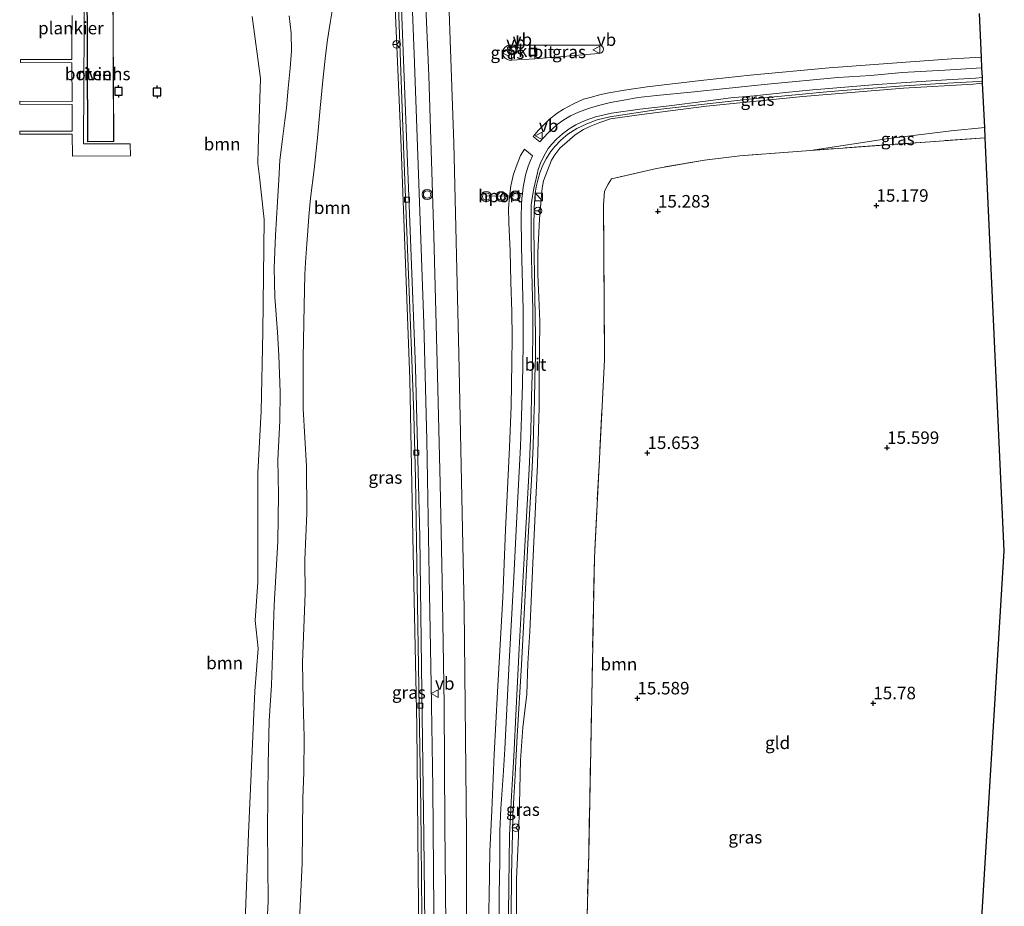
# Model space of a CAD drawing. Units: metres. Extents: x 209996 to 213192, y 426102 to 428666.
# Drawn here: x 212779 to 212976, y 427709 to 427886 of the extents above; entities that cross this region are included whole.
import ezdxf
from ezdxf.enums import TextEntityAlignment as Align

# ---------------------------------------------------------------- set-up
doc = ezdxf.new("R2010")
doc.units = ezdxf.units.M
doc.linetypes.add('IE-TERREINAFSCHEIDING', pattern=[10, 8, -2])
doc.layers.get('0').update_dxf_attribs({"lineweight": 25})
for name, color, linetype, lineweight in [('B-ME-AL-OVERIG-GV-B7', 7, 'BV-GELEIDERAIL', 18), ('B-ME-BV-GELEIDECONSTRUCTIE-GELEIDERAIL-L-B1', 213, 'BV-GELEIDERAIL', 18), ('B-ME-GR-BOOM-GV-B6', 93, 'Continuous', 18), ('B-ME-GW-KRUINLIJN-L-B1', 93, 'Continuous', 18), ('B-ME-GW-TEENLIJN-L-B1', 93, 'Continuous', 18), ('B-ME-IE-GRASLAND-GV-B6', 93, 'Continuous', 18), ('B-ME-IE-GRONDWERKLIJN-GROND_INGERICHT-GV-B6', 253, 'Continuous', 18), ('B-ME-IE-INRICHTINGSELEMENT-S-B1', 253, 'Continuous', 18), ('B-ME-IE-TERREINAFSCHEIDING-RASTERHEKWERK-L-B1', 8, 'IE-TERREINAFSCHEIDING', 18), ('B-ME-KG-KADASTRAAL-DAKRAND-L-B1', 13, 'Continuous', 18), ('B-ME-OB-WATERLIJN-L-B1', 133, 'OB-WATERLIJN', 18), ('B-ME-OG-BEBOUWING-GV-B6', 173, 'Continuous', 18), ('B-ME-OG-WATER-GV-B6', 153, 'Continuous', 18), ('B-ME-VH-VERH_SOORT-BITUMEN-GV-B6', 8, 'IE-TERREINAFSCHEIDING-NATUURLIJK-HOUTWAL', 18), ('B-ME-VH-VERH_SOORT-KLINKERS-GV-B6', 8, 'IE-TERREINAFSCHEIDING-NATUURLIJK-HOUTWAL', 18), ('B-ME-VV-KOLK-S-B1', 8, 'Continuous', 18), ('B-ME-VW-MEUBILAIR_WEGMEUBILAIR-PORTAAL-L-B1', 8, 'Continuous', 18), ('B-ME-VW-MEUBILAIR_WEGMEUBILAIR-RONA-S-B1', 8, 'Continuous', 18), ('B-ME-VW-MEUBILAIR_WEGMEUBILAIR-VERKEERSBORD-S-B1', 8, 'Continuous', 18), ('B-ME-VW-MEUBILAIR_WEGMEUBILAIR-VERKEERSLICHT-S-B1', 13, 'Continuous', 18)]:
    doc.layers.add(name, color=color, linetype=linetype, lineweight=lineweight)
for name, color, linetype in [('B-ME-GW-HOOGTEPUNT-S-B1', 10, 'Continuous'), ('B-ME-KG-KADASTRAAL-OPNAMEDTMGRENS-L-B1', 10, 'Continuous'), ('B-ME-VV-AFMEERCONSTRUCTIE-S-B1', 10, 'Continuous')]:
    doc.layers.add(name, color=color, linetype=linetype)
doc.styles.add('NLCS-ISO', font='NLCS-ISO.TTF')
doc.linetypes.add('BV-GELEIDERAIL', pattern='A,10,-3,[108,NLCS.SHX,S=1,R=0,X=0,Y=0],-3', length=16)
doc.linetypes.add('IE-TERREINAFSCHEIDING-NATUURLIJK-HOUTWAL', pattern='A,7,-1.5,[67,NLCS.SHX,S=0.75,R=45,X=0,Y=0],-1.5,7,-1.5,[70,NLCS.SHX,S=0.75,R=0,X=0,Y=0],-1.5', length=20)
doc.linetypes.add('OB-WATERLIJN', pattern='A,10,[32,NLCS.SHX,S=2,R=0,X=0,Y=0],-12', length=22)

# ---------------------------------------------------------------- blocks, each defined once
blk = doc.blocks.new('hoogtepunt')
for p, q in [((-0.5, 0), (0.5, 0)), ((0, 0.5), (0, -0.5))]:
    blk.add_line(p, q)
blk = doc.blocks.new('kast')
blk.add_line((-0.75, -0.75), (0.75, 0.75))
blk.add_lwpolyline([(-0.75, 0.75), (0.75, 0.75), (0.75, -0.75), (-0.75, -0.75)], close=True)
blk = doc.blocks.new('verkeerslicht')
for radius in [1, 0.75]:
    blk.add_circle((0, 0), radius)
blk = doc.blocks.new('meerpaal')
for p, q in [((-0.75, 0), (-1.25, 0)), ((0.75, 0.75), (-0.75, 0.75)), ((-0.75, 0.75), (-0.75, -0.75)), ((0.75, -0.75), (0.75, 0.75)), ((0.75, 0), (1.25, 0)), ((-0.75, -0.75), (0.75, -0.75))]:
    blk.add_line(p, q)
blk = doc.blocks.new('kolk')
blk.add_lwpolyline([(-0.5, -0.5), (0.5, -0.5), (0.5, 0.5), (-0.5, 0.5)], close=True)
blk = doc.blocks.new('put')
for p, q in [((0.75, 0.75), (-0.75, 0.75)), ((-0.75, 0.75), (-0.75, -0.75)), ((0.75, -0.75), (0.75, 0.75)), ((-0.75, -0.75), (0.75, -0.75))]:
    blk.add_line(p, q)
blk.add_lwpolyline([(-0.625, 0.625), (0.625, 0.625), (0.625, -0.625), (-0.625, -0.625)], close=True)
blk = doc.blocks.new('verkeersbord')
for p, q in [((0, 0.75), (-0.75, -0.625)), ((0.75, -0.625), (0, 0.75)), ((-0.75, -0.625), (0.75, -0.625))]:
    blk.add_line(p, q)
blk = doc.blocks.new('wegwijzer')
for q in [(-0.53, -0.53), (0, 0.75), (0.53, -0.53)]:
    blk.add_line((0, 0), q)
blk.add_circle((0, 0), 0.75)

msp = doc.modelspace()

# ---------------------------------------------------------------- linework, layer by layer
at = {"layer": 'B-ME-AL-OVERIG-GV-B7'}
msp.add_polyline3d([(212791.863, 427895.911, 11.291), (212791.68, 427861.26, 11.415), (212801.003, 427861.253, 11.439), (212801.033, 427858.863, 11.412), (212789.436, 427858.781, 11.395), (212789.415, 427863.133, 11.397), (212778.909, 427863.179, 11.147), (212778.911, 427863.79, 11.144), (212789.412, 427863.744, 11.397), (212789.385, 427869.104, 11.4), (212778.962, 427869.149, 11.132), (212778.965, 427869.761, 11.129), (212789.382, 427869.715, 11.4), (212789.344, 427877.447, 11.403), (212779.054, 427877.492, 11.215), (212779.056, 427878.103, 11.212), (212789.341, 427878.058, 11.404), (212789.326, 427880.987, 11.405), (212789.372, 427886.896, 11.362)], dxfattribs=at)
at = {"layer": 'B-ME-BV-GELEIDECONSTRUCTIE-GELEIDERAIL-L-B1'}
for points in [[(212859.225, 427672.96, 26.209), (212859.193, 427707.41, 25.647), (212859.022, 427728.59, 25.36), (212858.701, 427748.596, 25.027), (212858.237, 427777.387, 24.601), (212857.93, 427794.41, 24.292), (212857.613, 427807.17, 24.086), (212857.174, 427819.905, 23.875), (212856.547, 427835.063, 23.676), (212855.624, 427859.094, 23.364), (212854.594, 427886.827, 22.959), (212853.07, 427922.766, 22.701), (212851.408, 427955.034, 22.613), (212849.515, 427990.887, 22.558), (212847.764, 428024.015, 22.591), (212847.7, 428025.362, 22.609)], [(212971.179, 427873.753, 20.719), (212970.358, 427873.712, 20.722), (212961.819, 427873.224, 20.798), (212954.592, 427872.772, 21), (212948.39, 427872.309, 21.123), (212940.732, 427871.677, 21.258), (212932.441, 427870.901, 21.583), (212924.605, 427870.142, 21.722), (212916.765, 427869.314, 22.026), (212906.425, 427868.099, 22.169), (212901.528, 427867.391, 22.25), (212896.765, 427866.621, 22.321), (212894.247, 427866.009, 22.389), (212892.139, 427865.223, 22.49), (212890.17, 427864.301, 22.554), (212888.365, 427863.13, 22.562), (212886.944, 427861.968, 22.617), (212885.781, 427860.723, 22.701), (212884.879, 427859.61, 22.769), (212884.05, 427858.26, 22.798), (212883.408, 427856.949, 22.862), (212882.804, 427855.418, 22.984), (212882.442, 427854.237, 23.009), (212882.028, 427852.631, 22.963), (212881.822, 427851.31, 22.933), (212881.643, 427848.466, 23.056), (212881.554, 427844.376, 23.085), (212881.686, 427834.587, 23.267), (212881.872, 427826.821, 23.448), (212881.919, 427822.608, 23.533), (212881.9, 427818.789, 23.617), (212881.784, 427814.509, 23.718), (212881.727, 427809.783, 23.773), (212881.61, 427806.264, 23.853), (212881.443, 427800.798, 23.963), (212881.163, 427795.219, 24.09), (212880.495, 427783.842, 24.28), (212879.866, 427771.029, 24.487), (212879.102, 427757.141, 24.685), (212878.279, 427742.864, 24.93), (212877.98, 427737.809, 25.052), (212877.765, 427733.829, 25.09), (212877.586, 427730.613, 25.094), (212877.416, 427726.963, 25.187), (212877.343, 427723.58, 25.213), (212877.099, 427715.068, 25.348), (212877.034, 427707.234, 25.533)]]:
    msp.add_polyline3d(points, dxfattribs=at)
at = {"layer": 'B-ME-GR-BOOM-GV-B6'}
for points in [[(212853.444, 427899.256, 22.043), (212854.991, 427862.203, 22.406), (212856.794, 427814.236, 23.128), (212857.432, 427782.697, 23.68), (212858.235, 427744.943, 24.225), (212858.65, 427694.466, 25.086), (212858.689, 427672.972, 25.449)], [(212834.789, 427706.145, 12.255), (212835.348, 427717.489, 12.272), (212835.473, 427730.514, 12.255), (212835.628, 427735.638, 12.276), (212835.716, 427742.707, 12.272), (212835.508, 427749.9, 12.242), (212835.376, 427757.649, 12.28), (212835.936, 427771.395, 12.289), (212835.846, 427778.089, 12.318), (212836.266, 427787.462, 12.234), (212836.163, 427796.824, 12.149), (212835.525, 427808.293, 11.998), (212835.484, 427818.562, 11.879), (212835.696, 427828.89, 11.841), (212835.84, 427835.119, 11.905), (212835.973, 427837.546, 11.875), (212836.218, 427841.234, 11.85), (212836.436, 427843.855, 11.871), (212836.629, 427846.695, 11.976), (212836.996, 427850.349, 12.323), (212837.721, 427856.096, 12.728), (212838.396, 427862.412, 13.048), (212838.897, 427868.329, 13.445), (212839.471, 427873.886, 13.817), (212839.983, 427878.89, 14.247), (212840.403, 427882.042, 14.433), (212840.879, 427885.392, 14.526), (212841.471, 427888.581, 14.568)], [(212841.471, 427888.581, 14.568), (212840.879, 427885.392, 14.526), (212840.403, 427882.042, 14.433), (212839.983, 427878.89, 14.247), (212839.471, 427873.886, 13.817), (212838.897, 427868.329, 13.445), (212838.396, 427862.412, 13.048), (212837.721, 427856.096, 12.728), (212836.996, 427850.349, 12.323), (212836.629, 427846.695, 11.976), (212836.436, 427843.855, 11.871), (212836.218, 427841.234, 11.85), (212835.973, 427837.546, 11.875), (212835.84, 427835.119, 11.905), (212835.696, 427828.89, 11.841), (212835.484, 427818.562, 11.879), (212835.525, 427808.293, 11.998), (212836.163, 427796.824, 12.149), (212836.266, 427787.462, 12.234), (212835.846, 427778.089, 12.318), (212835.936, 427771.395, 12.289), (212835.376, 427757.649, 12.28), (212835.508, 427749.9, 12.242), (212835.716, 427742.707, 12.272), (212835.628, 427735.638, 12.276), (212835.473, 427730.514, 12.255), (212835.348, 427717.489, 12.272), (212834.789, 427706.145, 12.255)], [(212823.915, 427705.918, 10.504), (212824.615, 427723.422, 10.504), (212825.845, 427751.898, 10.504), (212826.519, 427760.401, 10.504), (212825.959, 427766.014, 10.504), (212826.46, 427773.623, 10.504), (212826.453, 427795.506, 10.504), (212827.104, 427807.829, 10.504), (212827.434, 427823.659, 10.504), (212827.741, 427846.125, 10.504), (212827.079, 427852.206, 10.504), (212826.765, 427854.662, 10.504), (212826.439, 427857.287, 10.504), (212826.53, 427860.248, 10.504), (212827.007, 427874.272, 10.504), (212825.309, 427886.695, 10.504)], [(212832.714, 427886.787, 14.222), (212833.142, 427883.312, 13.985), (212833.184, 427879.796, 13.745), (212832.905, 427876.323, 13.534), (212832.524, 427872.365, 13.251), (212832.171, 427868.445, 12.926), (212831.835, 427865.909, 12.778), (212831.361, 427862.154, 12.664), (212830.882, 427857.955, 12.268), (212830.663, 427854.056, 12.111), (212830.367, 427849.667, 12.027), (212829.965, 427843.005, 11.985), (212829.703, 427836.48, 11.981), (212829.866, 427830.609, 12.019), (212830.376, 427823.572, 12.061), (212830.673, 427818.932, 12.124), (212830.914, 427811.626, 12.116), (212830.856, 427805.873, 12.086), (212830.465, 427798.129, 12.073), (212830.598, 427791.139, 12.019), (212830.456, 427781.757, 11.947), (212829.74, 427769.046, 11.896), (212829.173, 427753.047, 11.867), (212828.748, 427745.957, 11.846), (212828.542, 427737.326, 11.824), (212828.376, 427724.225, 11.803), (212828.523, 427709.845, 11.791), (212827.884, 427696.615, 11.795)], [(212827.884, 427696.615, 11.795), (212828.523, 427709.845, 11.791), (212828.376, 427724.225, 11.803), (212828.542, 427737.326, 11.824), (212828.748, 427745.957, 11.846), (212829.173, 427753.047, 11.867), (212829.74, 427769.046, 11.896), (212830.456, 427781.757, 11.947), (212830.598, 427791.139, 12.019), (212830.465, 427798.129, 12.073), (212830.856, 427805.873, 12.086), (212830.914, 427811.626, 12.116), (212830.673, 427818.932, 12.124), (212830.376, 427823.572, 12.061), (212829.866, 427830.609, 12.019), (212829.703, 427836.48, 11.981), (212829.965, 427843.005, 11.985), (212830.367, 427849.667, 12.027), (212830.663, 427854.056, 12.111), (212830.882, 427857.955, 12.268), (212831.361, 427862.154, 12.664), (212831.835, 427865.909, 12.778), (212832.171, 427868.445, 12.926), (212832.524, 427872.365, 13.251), (212832.905, 427876.323, 13.534), (212833.184, 427879.796, 13.745), (212833.142, 427883.312, 13.985), (212832.714, 427886.787, 14.222)], [(212878.102, 427704.792, 24.715), (212878.134, 427714.399, 24.579), (212878.527, 427722.945, 24.453), (212878.685, 427729.339, 24.432), (212878.914, 427738.071, 24.292), (212879.404, 427744.641, 24.216), (212880.148, 427751.304, 24.039), (212880.361, 427757.389, 23.967), (212880.777, 427763.77, 23.761), (212881.35, 427777.448, 23.554), (212882.34, 427797.262, 23.301), (212882.643, 427808.61, 22.967), (212882.645, 427814.595, 22.942), (212882.73, 427820.086, 22.878), (212882.773, 427825.708, 22.803), (212882.562, 427830.541, 22.722), (212882.404, 427835.104, 22.617), (212882.407, 427839.54, 22.49), (212882.687, 427846.28, 22.418), (212883.252, 427852.378, 22.393), (212883.518, 427853.841, 22.368), (212884.279, 427855.916, 22.199), (212885.103, 427857.948, 22.077), (212885.79, 427859.052, 22.072), (212886.783, 427860.337, 22.009), (212888.261, 427861.636, 21.844), (212889.832, 427863.037, 21.697), (212891.472, 427864.084, 21.663), (212892.782, 427864.71, 21.574), (212894.789, 427865.497, 21.612), (212896.902, 427866.235, 21.6), (212902.053, 427866.946, 21.49), (212916.066, 427868.728, 21.308), (212935.322, 427870.709, 20.933), (212955.37, 427872.353, 20.561), (212969.321, 427873.168, 20.266), (212971.199, 427873.319, 20.235), (212971.608, 427864.487, 15.825)], [(212971.608, 427864.487, 15.825), (212964.894, 427863.814, 15.425), (212952.481, 427862.292, 15.437), (212936.806, 427859.928, 15.395), (212922.69, 427858.855, 15.37), (212915.635, 427857.937, 15.383), (212906.101, 427856.329, 15.492), (212897.109, 427854.245, 15.838), (212896.411, 427853.158, 15.978), (212895.672, 427851.777, 15.999), (212895.503, 427849.036, 16.054), (212895.707, 427818.053, 16.045), (212893.663, 427778.588, 16.514), (212892.536, 427719.366, 16.425), (212891.937, 427697.417, 16.902)]]:
    msp.add_polyline3d(points, dxfattribs=at)
at = {"layer": 'B-ME-GW-KRUINLIJN-L-B1'}
for points in [[(212847.239, 428025.362, 21.802), (212847.752, 428014.542, 21.811), (212849.873, 427974.677, 21.747), (212852.058, 427933.181, 21.726), (212853.444, 427899.256, 22.043), (212854.991, 427862.203, 22.406), (212856.794, 427814.236, 23.128), (212857.432, 427782.697, 23.68), (212858.235, 427744.943, 24.225), (212858.65, 427694.466, 25.086), (212858.689, 427672.972, 25.449)], [(212868.151, 427671.734, 25.791), (212868.16, 427723.268, 24.985), (212867.652, 427768.386, 24.162), (212866.62, 427819.284, 23.427), (212865.632, 427861.371, 22.857), (212863.942, 427908.303, 22.3), (212859.225, 427993.982, 22.085), (212857.287, 428025.362, 22.177)], [(212827.884, 427696.615, 11.795), (212828.523, 427709.845, 11.791), (212828.376, 427724.225, 11.803), (212828.542, 427737.326, 11.824), (212828.748, 427745.957, 11.846), (212829.173, 427753.047, 11.867), (212829.74, 427769.046, 11.896), (212830.456, 427781.757, 11.947), (212830.598, 427791.139, 12.019), (212830.465, 427798.129, 12.073), (212830.856, 427805.873, 12.086), (212830.914, 427811.626, 12.116), (212830.673, 427818.932, 12.124), (212830.376, 427823.572, 12.061), (212829.866, 427830.609, 12.019), (212829.703, 427836.48, 11.981), (212829.965, 427843.005, 11.985), (212830.367, 427849.667, 12.027), (212830.663, 427854.056, 12.111), (212830.882, 427857.955, 12.268), (212831.361, 427862.154, 12.664), (212831.835, 427865.909, 12.778), (212832.171, 427868.445, 12.926), (212832.524, 427872.365, 13.251), (212832.905, 427876.323, 13.534), (212833.184, 427879.796, 13.745), (212833.142, 427883.312, 13.985), (212832.714, 427886.787, 14.222)], [(212878.102, 427704.792, 24.715), (212878.134, 427714.399, 24.579), (212878.527, 427722.945, 24.453), (212878.685, 427729.339, 24.432), (212878.914, 427738.071, 24.292), (212879.404, 427744.641, 24.216), (212880.148, 427751.304, 24.039), (212880.361, 427757.389, 23.967), (212880.777, 427763.77, 23.761), (212881.35, 427777.448, 23.554), (212882.34, 427797.262, 23.301), (212882.643, 427808.61, 22.967), (212882.645, 427814.595, 22.942), (212882.73, 427820.086, 22.878), (212882.773, 427825.708, 22.803), (212882.562, 427830.541, 22.722), (212882.404, 427835.104, 22.617), (212882.407, 427839.54, 22.49), (212882.687, 427846.28, 22.418), (212883.252, 427852.378, 22.393), (212883.518, 427853.841, 22.368), (212884.279, 427855.916, 22.199), (212885.103, 427857.948, 22.077), (212885.79, 427859.052, 22.072), (212886.783, 427860.337, 22.009), (212888.261, 427861.636, 21.844), (212889.832, 427863.037, 21.697), (212891.472, 427864.084, 21.663), (212892.782, 427864.71, 21.574), (212894.789, 427865.497, 21.612), (212896.902, 427866.235, 21.6), (212902.053, 427866.946, 21.49), (212916.066, 427868.728, 21.308), (212935.322, 427870.709, 20.933), (212955.37, 427872.353, 20.561), (212969.321, 427873.168, 20.266), (212971.199, 427873.319, 20.235)]]:
    msp.add_polyline3d(points, dxfattribs=at)
at = {"layer": 'B-ME-GW-TEENLIJN-L-B1'}
for points in [[(212841.471, 427888.581, 14.568), (212840.879, 427885.392, 14.526), (212840.403, 427882.042, 14.433), (212839.983, 427878.89, 14.247), (212839.471, 427873.886, 13.817), (212838.897, 427868.329, 13.445), (212838.396, 427862.412, 13.048), (212837.721, 427856.096, 12.728), (212836.996, 427850.349, 12.323), (212836.629, 427846.695, 11.976), (212836.436, 427843.855, 11.871), (212836.218, 427841.234, 11.85), (212835.973, 427837.546, 11.875), (212835.84, 427835.119, 11.905), (212835.696, 427828.89, 11.841), (212835.484, 427818.562, 11.879), (212835.525, 427808.293, 11.998), (212836.163, 427796.824, 12.149), (212836.266, 427787.462, 12.234), (212835.846, 427778.089, 12.318), (212835.936, 427771.395, 12.289), (212835.376, 427757.649, 12.28), (212835.508, 427749.9, 12.242), (212835.716, 427742.707, 12.272), (212835.628, 427735.638, 12.276), (212835.473, 427730.514, 12.255), (212835.348, 427717.489, 12.272), (212834.789, 427706.145, 12.255)], [(212936.806, 427859.928, 15.395), (212952.481, 427862.292, 15.437), (212964.894, 427863.814, 15.425), (212971.608, 427864.487, 15.825)]]:
    msp.add_polyline3d(points, dxfattribs=at)
at = {"layer": 'B-ME-IE-GRASLAND-GV-B6'}
for points in [[(212854.343, 427909.343, 22.039), (212855.532, 427877.95, 22.389), (212856.965, 427842.201, 22.841), (212857.929, 427816.499, 23.241), (212858.824, 427782.739, 23.756), (212859.204, 427751.72, 24.229), (212859.622, 427722.841, 24.677), (212859.904, 427699.487, 25.061), (212859.944, 427672.166, 25.567)], [(212859.444, 427902.401, 22.355), (212860.591, 427874.91, 22.634), (212861.637, 427842.845, 23.098), (212862.341, 427814.974, 23.52), (212862.905, 427793.392, 23.811), (212863.279, 427773.837, 24.115), (212863.652, 427749.203, 24.461), (212863.819, 427725.124, 24.866), (212864.017, 427705.174, 25.175), (212864.016, 427679.542, 25.55), (212864.056, 427671.762, 25.698)], [(212858.65, 427694.466, 25.086), (212858.235, 427744.943, 24.225), (212857.432, 427782.697, 23.68), (212856.794, 427814.236, 23.128), (212854.991, 427862.203, 22.406), (212853.444, 427899.256, 22.043)], [(212861.692, 427699.84, 25.065), (212861.394, 427732.579, 24.453), (212861.078, 427753.232, 24.242), (212860.695, 427775.014, 23.908), (212860.235, 427802.032, 23.533), (212859.582, 427825.424, 23.14), (212858.779, 427849.56, 22.853), (212857.703, 427879.234, 22.448), (212856.922, 427897.765, 22.313)], [(212877.165, 427877.93, 22.431), (212876.62, 427877.958, 22.448), (212876.173, 427878.114, 22.461), (212875.802, 427878.402, 22.482), (212875.552, 427878.744, 22.478), (212875.459, 427879.175, 22.452), (212875.426, 427879.644, 22.452), (212875.549, 427880.125, 22.448), (212875.852, 427880.55, 22.444), (212876.367, 427880.862, 22.418), (212876.899, 427880.962, 22.393), (212877.165, 427877.93, 22.431)], [(212881.748, 427878.234, 22.317), (212881.734, 427880.957, 22.304), (212893.898, 427880.923, 22.068), (212894.729, 427880.93, 22.072), (212895.088, 427880.794, 22.055), (212895.42, 427880.51, 22.055), (212895.487, 427880.135, 22.055), (212895.369, 427879.658, 22.06), (212895.068, 427879.404, 22.06), (212894.514, 427879.288, 22.06), (212881.748, 427878.234, 22.317)], [(212971.056, 427876.412, 20.34), (212963.669, 427875.954, 20.494), (212955.137, 427875.48, 20.692), (212948.872, 427874.914, 20.798), (212942.274, 427874.457, 20.937), (212928.208, 427873.143, 21.182), (212912.95, 427871.562, 21.435), (212906.077, 427870.877, 21.583), (212902.446, 427870.473, 21.667), (212899.558, 427869.972, 21.714), (212896.868, 427869.487, 21.747), (212894.525, 427868.893, 21.832), (212892.523, 427868.3, 21.849), (212890.493, 427867.564, 21.912), (212888.923, 427866.852, 21.967), (212887.575, 427866.054, 21.988), (212886.236, 427865.086, 22.034), (212884.363, 427863.36, 22.157), (212882.751, 427861.619, 22.212), (212881.431, 427862.693, 22.258), (212882.541, 427863.94, 22.233), (212883.61, 427865.115, 22.22), (212884.723, 427866.165, 22.191), (212886.268, 427867.357, 22.098), (212887.511, 427868.151, 22.077), (212889.51, 427869.218, 21.979), (212891.513, 427870.148, 21.979), (212893.123, 427870.585, 21.963), (212894.681, 427871.01, 21.95), (212896.556, 427871.404, 21.912), (212899.664, 427871.983, 21.844), (212904.228, 427872.587, 21.718), (212914.944, 427873.893, 21.545), (212924.799, 427874.955, 21.401), (212940.526, 427876.439, 21.097), (212956.792, 427877.606, 20.751), (212965.062, 427878.218, 20.574), (212970.958, 427878.531, 20.472), (212971.056, 427876.412, 20.34)], [(212876.45, 427701.617, 25.065), (212876.588, 427712.962, 24.824), (212876.69, 427723.138, 24.693), (212877.121, 427730.947, 24.516), (212877.562, 427738.852, 24.415), (212878.068, 427748.415, 24.25), (212878.681, 427760.48, 24.077), (212879.7, 427779.678, 23.761), (212880.639, 427796.258, 23.415), (212880.971, 427803.732, 23.355), (212881.13, 427810.717, 23.187), (212881.298, 427817.246, 23.111), (212881.352, 427824.469, 22.916), (212881.362, 427828.2, 22.862), (212881.242, 427832.898, 22.794), (212881.053, 427841.048, 22.638), (212881.021, 427846.733, 22.516), (212881.079, 427849.055, 22.469), (212881.282, 427850.785, 22.452), (212881.561, 427852.32, 22.427), (212882.221, 427855.148, 22.313), (212882.47, 427856.114, 22.271), (212882.981, 427857.552, 22.241), (212883.908, 427859.388, 22.212), (212884.463, 427860.303, 22.148), (212885.175, 427861.141, 22.055), (212886.107, 427862.158, 21.942), (212887.287, 427863.221, 21.895), (212888.626, 427864.235, 21.857), (212889.995, 427865.007, 21.823), (212891.834, 427865.893, 21.756), (212893.861, 427866.6, 21.709), (212897.105, 427867.383, 21.671), (212902.754, 427868.176, 21.608), (212908.614, 427868.847, 21.541), (212915.826, 427869.783, 21.359), (212920.918, 427870.405, 21.296), (212925.545, 427870.845, 21.211), (212931.818, 427871.509, 21.08), (212937.307, 427872.013, 20.971), (212943.652, 427872.583, 20.865), (212949.271, 427873.01, 20.747), (212954.936, 427873.429, 20.671), (212958.925, 427873.703, 20.612), (212963.97, 427874.039, 20.485), (212969.755, 427874.38, 20.363), (212971.146, 427874.468, 20.339), (212971.199, 427873.319, 20.235)], [(212971.199, 427873.319, 20.235), (212969.321, 427873.168, 20.266), (212955.37, 427872.353, 20.561), (212935.322, 427870.709, 20.933), (212916.066, 427868.728, 21.308), (212902.053, 427866.946, 21.49), (212896.902, 427866.235, 21.6), (212894.789, 427865.497, 21.612), (212892.782, 427864.71, 21.574), (212891.472, 427864.084, 21.663), (212889.832, 427863.037, 21.697), (212888.261, 427861.636, 21.844), (212886.783, 427860.337, 22.009), (212885.79, 427859.052, 22.072), (212885.103, 427857.948, 22.077), (212884.279, 427855.916, 22.199), (212883.518, 427853.841, 22.368), (212883.252, 427852.378, 22.393), (212882.687, 427846.28, 22.418), (212882.407, 427839.54, 22.49), (212882.404, 427835.104, 22.617), (212882.562, 427830.541, 22.722), (212882.773, 427825.708, 22.803), (212882.73, 427820.086, 22.878), (212882.645, 427814.595, 22.942), (212882.643, 427808.61, 22.967), (212882.34, 427797.262, 23.301), (212881.35, 427777.448, 23.554), (212880.777, 427763.77, 23.761), (212880.361, 427757.389, 23.967), (212880.148, 427751.304, 24.039), (212879.404, 427744.641, 24.216), (212878.914, 427738.071, 24.292), (212878.685, 427729.339, 24.432), (212878.527, 427722.945, 24.453), (212878.134, 427714.399, 24.579), (212878.102, 427704.792, 24.715)], [(212971.703, 427862.448, 15.825), (212936.806, 427859.928, 15.395), (212952.481, 427862.292, 15.437), (212964.894, 427863.814, 15.425), (212971.608, 427864.487, 15.825), (212971.703, 427862.448, 15.825)], [(212872.359, 427697.607, 25.238), (212872.672, 427710.905, 25.044), (212872.817, 427719.843, 24.892), (212873.166, 427728.017, 24.774), (212873.633, 427739.235, 24.651), (212874.343, 427751.773, 24.406), (212875.414, 427770.59, 23.963), (212875.943, 427784.108, 23.849), (212876.702, 427800.55, 23.566), (212877.025, 427808.821, 23.444), (212877.177, 427817.537, 23.296), (212877.26, 427822.479, 23.187), (212877.17, 427827.717, 23.14), (212877.002, 427833.601, 23.047), (212876.82, 427839.853, 22.912), (212876.594, 427845.458, 22.819), (212876.547, 427848.367, 22.815), (212876.734, 427850.628, 22.765), (212877.018, 427852.873, 22.722), (212877.525, 427855.159, 22.646), (212878.265, 427857.188, 22.562), (212878.94, 427858.87, 22.499), (212879.724, 427860.154, 22.376), (212881.32, 427858.811, 22.25)], [(212881.32, 427858.811, 22.25), (212880.826, 427857.791, 22.271), (212880.455, 427856.75, 22.309), (212879.94, 427854.938, 22.364), (212879.668, 427853.566, 22.427), (212879.449, 427852.554, 22.465), (212879.35, 427851.989, 22.507), (212879.292, 427851.267, 22.549), (212879.2, 427850.297, 22.579), (212879.129, 427849.077, 22.604), (212879.066, 427846.785, 22.625), (212879.148, 427840.568, 22.71), (212879.466, 427828.159, 22.997), (212879.479, 427824.487, 23.018), (212879.47, 427821.085, 23.102), (212879.395, 427817.139, 23.144), (212879.325, 427813.214, 23.208), (212879.091, 427806.74, 23.296), (212878.89, 427800.764, 23.406), (212878.339, 427789.396, 23.545), (212877.592, 427774.66, 23.811), (212876.67, 427757.669, 24.052), (212875.756, 427740.287, 24.343), (212875.465, 427734.99, 24.503), (212874.999, 427728.437, 24.579), (212874.822, 427723.917, 24.643), (212874.765, 427717.768, 24.795), (212874.628, 427711.48, 24.913), (212874.636, 427706.685, 25.002)]]:
    msp.add_polyline3d(points, dxfattribs=at)
at = {"layer": 'B-ME-IE-GRONDWERKLIJN-GROND_INGERICHT-GV-B6'}
msp.add_polyline3d([(212891.937, 427697.417, 16.902), (212892.536, 427719.366, 16.425), (212893.663, 427778.588, 16.514), (212895.707, 427818.053, 16.045), (212895.503, 427849.036, 16.054), (212895.672, 427851.777, 15.999), (212896.411, 427853.158, 15.978), (212897.109, 427854.245, 15.838), (212906.101, 427856.329, 15.492), (212915.635, 427857.937, 15.383), (212922.69, 427858.855, 15.37), (212936.806, 427859.928, 15.395), (212971.703, 427862.448, 15.825), (212973.721, 427818.88, 15.608), (212975.528, 427779.885, 15.534), (212972.644, 427732.806, 15.851), (212970.767, 427702.178, 16.307)], dxfattribs=at)
at = {"layer": 'B-ME-IE-TERREINAFSCHEIDING-RASTERHEKWERK-L-B1'}
msp.add_line((212971.703, 427862.448, 15.825), (212936.806, 427859.928, 15.395), dxfattribs=at)
for points in [[(212936.806, 427859.928, 15.395), (212922.69, 427858.855, 15.37), (212915.635, 427857.937, 15.383), (212906.101, 427856.329, 15.492), (212897.109, 427854.245, 15.838), (212896.411, 427853.158, 15.978), (212895.672, 427851.777, 15.999), (212895.503, 427849.036, 16.054)], [(212895.503, 427849.036, 16.054), (212895.707, 427818.053, 16.045), (212893.663, 427778.588, 16.514), (212892.536, 427719.366, 16.425), (212891.937, 427697.417, 16.902), (212891.121, 427672.547, 16.944)]]:
    msp.add_polyline3d(points, dxfattribs=at)
at = {"layer": 'B-ME-KG-KADASTRAAL-DAKRAND-L-B1'}
msp.add_polyline3d([(212792.515, 427861.709, 14.346), (212792.367, 427895.427, 14.154), (212797.477, 427895.448, 13.941), (212797.625, 427861.73, 14.133), (212792.515, 427861.709, 14.346)], dxfattribs=at)
at = {"layer": 'B-ME-KG-KADASTRAAL-OPNAMEDTMGRENS-L-B1'}
msp.add_polyline3d([(212969.52, 427681.832, 16.562), (212969.983, 427689.389, 16.428), (212970.079, 427690.955, 16.317), (212970.122, 427691.661, 16.317), (212970.192, 427692.796, 16.317), (212970.657, 427700.393, 16.323), (212970.767, 427702.178, 16.307), (212972.644, 427732.806, 15.851), (212975.528, 427779.885, 15.534), (212973.721, 427818.88, 15.608), (212971.703, 427862.448, 15.825), (212971.608, 427864.487, 15.825), (212971.199, 427873.319, 20.235), (212971.146, 427874.468, 20.339), (212971.056, 427876.412, 20.34), (212970.958, 427878.531, 20.472), (212970.553, 427887.273, 21.012)], dxfattribs=at)
at = {"layer": 'B-ME-OB-WATERLIJN-L-B1'}
msp.add_polyline3d([(212825.309, 427886.695, 10.504), (212827.007, 427874.272, 10.504), (212826.53, 427860.248, 10.504), (212826.439, 427857.287, 10.504), (212826.765, 427854.662, 10.504), (212827.079, 427852.206, 10.504), (212827.741, 427846.125, 10.504), (212827.434, 427823.659, 10.504), (212827.104, 427807.829, 10.504), (212826.453, 427795.506, 10.504), (212826.46, 427773.623, 10.504), (212825.959, 427766.014, 10.504), (212826.519, 427760.401, 10.504), (212825.845, 427751.898, 10.504), (212824.615, 427723.422, 10.504), (212823.915, 427705.918, 10.504), (212823.284, 427683.479, 10.504), (212823.201, 427676.427, 10.504)], dxfattribs=at)
at = {"layer": 'B-ME-OG-BEBOUWING-GV-B6'}
msp.add_polyline3d([(212792.465, 427861.658, 10.504), (212792.317, 427895.477, 10.504), (212797.527, 427895.498, 10.504), (212797.675, 427861.68, 10.504), (212792.465, 427861.658, 10.504)], dxfattribs=at)
at = {"layer": 'B-ME-OG-WATER-GV-B6'}
for points in [[(212792.465, 427861.658, 10.504), (212797.675, 427861.68, 10.504), (212797.527, 427895.498, 10.504), (212792.317, 427895.477, 10.504), (212792.465, 427861.658, 10.504)], [(212825.309, 427886.695, 10.504), (212827.007, 427874.272, 10.504), (212826.53, 427860.248, 10.504), (212826.439, 427857.287, 10.504), (212826.765, 427854.662, 10.504), (212827.079, 427852.206, 10.504), (212827.741, 427846.125, 10.504), (212827.434, 427823.659, 10.504), (212827.104, 427807.829, 10.504), (212826.453, 427795.506, 10.504), (212826.46, 427773.623, 10.504), (212825.959, 427766.014, 10.504), (212826.519, 427760.401, 10.504), (212825.845, 427751.898, 10.504), (212824.615, 427723.422, 10.504), (212823.915, 427705.918, 10.504)]]:
    msp.add_polyline3d(points, dxfattribs=at)
at = {"layer": 'B-ME-VH-VERH_SOORT-BITUMEN-GV-B6'}
for points in [[(212859.904, 427699.487, 25.061), (212859.622, 427722.841, 24.677), (212859.204, 427751.72, 24.229), (212858.824, 427782.739, 23.756), (212857.929, 427816.499, 23.241), (212856.965, 427842.201, 22.841), (212855.532, 427877.95, 22.389), (212854.343, 427909.343, 22.039)], [(212864.017, 427705.174, 25.175), (212863.819, 427725.124, 24.866), (212863.652, 427749.203, 24.461), (212863.279, 427773.837, 24.115), (212862.905, 427793.392, 23.811), (212862.341, 427814.974, 23.52), (212861.637, 427842.845, 23.098), (212860.591, 427874.91, 22.634), (212859.444, 427902.401, 22.355)], [(212856.922, 427897.765, 22.313), (212857.703, 427879.234, 22.448), (212858.779, 427849.56, 22.853), (212859.582, 427825.424, 23.14), (212860.235, 427802.032, 23.533), (212860.695, 427775.014, 23.908), (212861.078, 427753.232, 24.242), (212861.394, 427732.579, 24.453), (212861.692, 427699.84, 25.065)], [(212970.553, 427887.273, 21.012), (212970.958, 427878.531, 20.472), (212965.062, 427878.218, 20.574), (212956.792, 427877.606, 20.751), (212940.526, 427876.439, 21.097), (212924.799, 427874.955, 21.401), (212914.944, 427873.893, 21.545), (212904.228, 427872.587, 21.718), (212899.664, 427871.983, 21.844), (212896.556, 427871.404, 21.912), (212894.681, 427871.01, 21.95), (212893.123, 427870.585, 21.963), (212891.513, 427870.148, 21.979), (212889.51, 427869.218, 21.979), (212887.511, 427868.151, 22.077), (212886.268, 427867.357, 22.098), (212884.723, 427866.165, 22.191), (212883.61, 427865.115, 22.22), (212882.541, 427863.94, 22.233), (212881.431, 427862.693, 22.258), (212882.751, 427861.619, 22.212), (212884.363, 427863.36, 22.157), (212886.236, 427865.086, 22.034), (212887.575, 427866.054, 21.988), (212888.923, 427866.852, 21.967), (212890.493, 427867.564, 21.912), (212892.523, 427868.3, 21.849), (212894.525, 427868.893, 21.832), (212896.868, 427869.487, 21.747), (212899.558, 427869.972, 21.714), (212902.446, 427870.473, 21.667), (212906.077, 427870.877, 21.583), (212912.95, 427871.562, 21.435), (212928.208, 427873.143, 21.182), (212942.274, 427874.457, 20.937), (212948.872, 427874.914, 20.798), (212955.137, 427875.48, 20.692), (212963.669, 427875.954, 20.494), (212971.056, 427876.412, 20.34), (212971.146, 427874.468, 20.339), (212969.755, 427874.38, 20.363), (212963.97, 427874.039, 20.485), (212958.925, 427873.703, 20.612), (212954.936, 427873.429, 20.671), (212949.271, 427873.01, 20.747), (212943.652, 427872.583, 20.865), (212937.307, 427872.013, 20.971), (212931.818, 427871.509, 21.08), (212925.545, 427870.845, 21.211), (212920.918, 427870.405, 21.296), (212915.826, 427869.783, 21.359), (212908.614, 427868.847, 21.541), (212902.754, 427868.176, 21.608), (212897.105, 427867.383, 21.671), (212893.861, 427866.6, 21.709), (212891.834, 427865.893, 21.756), (212889.995, 427865.007, 21.823), (212888.626, 427864.235, 21.857), (212887.287, 427863.221, 21.895), (212886.107, 427862.158, 21.942), (212885.175, 427861.141, 22.055), (212884.463, 427860.303, 22.148), (212883.908, 427859.388, 22.212), (212882.981, 427857.552, 22.241), (212882.47, 427856.114, 22.271), (212882.221, 427855.148, 22.313), (212881.561, 427852.32, 22.427), (212881.282, 427850.785, 22.452), (212881.079, 427849.055, 22.469), (212881.021, 427846.733, 22.516), (212881.053, 427841.048, 22.638), (212881.242, 427832.898, 22.794), (212881.362, 427828.2, 22.862), (212881.352, 427824.469, 22.916), (212881.298, 427817.246, 23.111), (212881.13, 427810.717, 23.187), (212880.971, 427803.732, 23.355), (212880.639, 427796.258, 23.415), (212879.7, 427779.678, 23.761), (212878.681, 427760.48, 24.077), (212878.068, 427748.415, 24.25), (212877.562, 427738.852, 24.415), (212877.121, 427730.947, 24.516), (212876.69, 427723.138, 24.693), (212876.588, 427712.962, 24.824), (212876.45, 427701.617, 25.065)], [(212877.165, 427877.93, 22.431), (212881.748, 427878.234, 22.317), (212894.514, 427879.288, 22.06), (212895.068, 427879.404, 22.06), (212895.369, 427879.658, 22.06), (212895.487, 427880.135, 22.055), (212895.42, 427880.51, 22.055), (212895.088, 427880.794, 22.055), (212894.729, 427880.93, 22.072), (212893.898, 427880.923, 22.068), (212881.734, 427880.957, 22.304), (212876.899, 427880.962, 22.393), (212876.367, 427880.862, 22.418), (212875.852, 427880.55, 22.444), (212875.549, 427880.125, 22.448), (212875.426, 427879.644, 22.452), (212875.459, 427879.175, 22.452), (212875.552, 427878.744, 22.478), (212875.802, 427878.402, 22.482), (212876.173, 427878.114, 22.461), (212876.62, 427877.958, 22.448), (212877.165, 427877.93, 22.431)], [(212874.636, 427706.685, 25.002), (212874.628, 427711.48, 24.913), (212874.765, 427717.768, 24.795), (212874.822, 427723.917, 24.643), (212874.999, 427728.437, 24.579), (212875.465, 427734.99, 24.503), (212875.756, 427740.287, 24.343), (212876.67, 427757.669, 24.052), (212877.592, 427774.66, 23.811), (212878.339, 427789.396, 23.545), (212878.89, 427800.764, 23.406), (212879.091, 427806.74, 23.296), (212879.325, 427813.214, 23.208), (212879.395, 427817.139, 23.144), (212879.47, 427821.085, 23.102), (212879.479, 427824.487, 23.018), (212879.466, 427828.159, 22.997), (212879.148, 427840.568, 22.71), (212879.066, 427846.785, 22.625), (212879.129, 427849.077, 22.604), (212879.2, 427850.297, 22.579), (212879.292, 427851.267, 22.549), (212879.35, 427851.989, 22.507), (212879.449, 427852.554, 22.465), (212879.668, 427853.566, 22.427), (212879.94, 427854.938, 22.364), (212880.455, 427856.75, 22.309), (212880.826, 427857.791, 22.271), (212881.32, 427858.811, 22.25), (212879.724, 427860.154, 22.376), (212878.94, 427858.87, 22.499), (212878.265, 427857.188, 22.562), (212877.525, 427855.159, 22.646), (212877.018, 427852.873, 22.722), (212876.734, 427850.628, 22.765), (212876.547, 427848.367, 22.815), (212876.594, 427845.458, 22.819), (212876.82, 427839.853, 22.912), (212877.002, 427833.601, 23.047), (212877.17, 427827.717, 23.14), (212877.26, 427822.479, 23.187), (212877.177, 427817.537, 23.296), (212877.025, 427808.821, 23.444), (212876.702, 427800.55, 23.566), (212875.943, 427784.108, 23.849), (212875.414, 427770.59, 23.963), (212874.343, 427751.773, 24.406), (212873.633, 427739.235, 24.651), (212873.166, 427728.017, 24.774), (212872.817, 427719.843, 24.892), (212872.672, 427710.905, 25.044), (212872.359, 427697.607, 25.238)]]:
    msp.add_polyline3d(points, dxfattribs=at)
at = {"layer": 'B-ME-VH-VERH_SOORT-KLINKERS-GV-B6'}
msp.add_polyline3d([(212881.734, 427880.957, 22.304), (212881.748, 427878.234, 22.317), (212877.165, 427877.93, 22.431), (212876.899, 427880.962, 22.393), (212881.734, 427880.957, 22.304)], dxfattribs=at)
at = {"layer": 'B-ME-VW-MEUBILAIR_WEGMEUBILAIR-PORTAAL-L-B1'}
msp.add_line((212877.624, 427850.836, 28.151), (212872.108, 427850.789, 28.352), dxfattribs=at)

# ---------------------------------------------------------------- block references
at = {"layer": 'B-ME-GW-HOOGTEPUNT-S-B1', "rotation": 90}
for p in [(212949.995, 427848.883, 15.179), (212949.995, 427848.883, 15.179), (212906.364, 427847.723, 15.283), (212906.364, 427847.723, 15.283), (212904.269, 427799.478, 15.653), (212904.269, 427799.478, 15.653), (212952.128, 427800.498, 15.599), (212952.128, 427800.498, 15.599), (212902.252, 427750.451, 15.589), (212902.252, 427750.451, 15.589), (212949.361, 427749.478, 15.78), (212949.361, 427749.478, 15.78)]:
    msp.add_blockref('hoogtepunt', p, dxfattribs=at)
at = {"layer": 'B-ME-IE-INRICHTINGSELEMENT-S-B1', "rotation": 90}
for name, p in [('put', (212881.423, 427879.583, 22.321)), ('kast', (212882.566, 427850.623, 22.237))]:
    msp.add_blockref(name, p, dxfattribs=at)
at = {"layer": 'B-ME-VV-AFMEERCONSTRUCTIE-S-B1', "rotation": 90}
for p in [(212798.64, 427871.707, 18.88), (212806.341, 427871.604, 19.13)]:
    msp.add_blockref('meerpaal', p, dxfattribs=at)
at = {"layer": 'B-ME-VV-KOLK-S-B1', "rotation": 90}
for p in [(212856.254, 427850.107, 22.663), (212858.085, 427799.533, 23.431), (212858.932, 427749.011, 24.195)]:
    msp.add_blockref('kolk', p, dxfattribs=at)
at = {"layer": 'B-ME-VW-MEUBILAIR_WEGMEUBILAIR-RONA-S-B1', "rotation": 90}
for p in [(212854.183, 427881.1, 22.144), (212882.411, 427847.834, 22.499), (212877.983, 427724.599, 24.512)]:
    msp.add_blockref('wegwijzer', p, dxfattribs=at)
at = {"layer": 'B-ME-VW-MEUBILAIR_WEGMEUBILAIR-VERKEERSBORD-S-B1', "rotation": 90}
for p in [(212877.347, 427880.029, 22.435), (212894.137, 427880.006, 22.064), (212876.058, 427879.425, 22.461), (212882.595, 427862.825, 22.207), (212861.854, 427751.381, 24.411)]:
    msp.add_blockref('verkeersbord', p, dxfattribs=at)
at = {"layer": 'B-ME-VW-MEUBILAIR_WEGMEUBILAIR-VERKEERSLICHT-S-B1', "rotation": 90}
for p in [(212877.271, 427879.995, 22.435), (212860.27, 427851.11, 23.001), (212872.059, 427850.714, 28.044), (212875.026, 427850.728, 27.998), (212877.878, 427850.859, 22.693)]:
    msp.add_blockref('verkeerslicht', p, dxfattribs=at)

# ---------------------------------------------------------------- texts
at = {"layer": 'B-ME-AL-OVERIG-GV-B7', "ltscale": 0.2, "style": 'NLCS-ISO'}
msp.add_text('plankier', height=2.5, dxfattribs=at).set_placement((212789.134, 427884.363), align=Align.MIDDLE_CENTER)
at = {"layer": 'B-ME-GR-BOOM-GV-B6', "ltscale": 0.2, "style": 'NLCS-ISO'}
for p in [(212819.329, 427861.178), (212841.33, 427848.468), (212819.838, 427757.521), (212898.565, 427757.27)]:
    msp.add_text('bmn', height=2.5, dxfattribs=at).set_placement(p, align=Align.MIDDLE_CENTER)
at = {"layer": 'B-ME-GW-HOOGTEPUNT-S-B1', "ltscale": 0.2, "style": 'NLCS-ISO'}
for s, p in [('15.283', (212906.364, 427847.723, 15.283)), ('15.283', (212906.364, 427847.723, 15.283)), ('15.179', (212949.995, 427848.883, 15.179)), ('15.179', (212949.995, 427848.883, 15.179)), ('15.599', (212952.128, 427800.498, 15.599)), ('15.599', (212952.128, 427800.498, 15.599)), ('15.653', (212904.269, 427799.478, 15.653)), ('15.653', (212904.269, 427799.478, 15.653)), ('15.589', (212902.252, 427750.451, 15.589)), ('15.589', (212902.252, 427750.451, 15.589)), ('15.78', (212949.361, 427749.478, 15.78)), ('15.78', (212949.361, 427749.478, 15.78))]:
    msp.add_text(s, height=2.5, dxfattribs=at).set_placement(p, align=Align.BOTTOM_LEFT)
at = {"layer": 'B-ME-IE-GRASLAND-GV-B6', "ltscale": 0.2, "style": 'NLCS-ISO'}
for p in [(212876.295, 427879.446), (212888.61, 427879.595), (212926.243, 427870.075), (212954.254, 427862.207), (212851.93, 427794.568), (212856.621, 427751.622), (212879.389, 427728.215), (212923.799, 427722.696)]:
    msp.add_text('gras', height=2.5, dxfattribs=at).set_placement(p, align=Align.MIDDLE_CENTER)
at = {"layer": 'B-ME-IE-GRONDWERKLIJN-GROND_INGERICHT-GV-B6', "ltscale": 0.2, "style": 'NLCS-ISO'}
msp.add_text('gld', height=2.5, dxfattribs=at).set_placement((212930.254, 427741.558), align=Align.MIDDLE_CENTER)
at = {"layer": 'B-ME-OG-BEBOUWING-GV-B6', "ltscale": 0.2, "style": 'NLCS-ISO'}
msp.add_text('botenhs', height=2.5, dxfattribs=at).set_placement((212794.49, 427875.194), align=Align.MIDDLE_CENTER)
at = {"layer": 'B-ME-OG-WATER-GV-B6', "ltscale": 0.2, "style": 'NLCS-ISO'}
msp.add_text('rivier', height=2.5, dxfattribs=at).set_placement((212794.49, 427875.194), align=Align.MIDDLE_CENTER)
at = {"layer": 'B-ME-VH-VERH_SOORT-BITUMEN-GV-B6', "ltscale": 0.2, "style": 'NLCS-ISO'}
for p in [(212883.504, 427879.601), (212881.915, 427817.147)]:
    msp.add_text('bit', height=2.5, dxfattribs=at).set_placement(p, align=Align.MIDDLE_CENTER)
at = {"layer": 'B-ME-VH-VERH_SOORT-KLINKERS-GV-B6', "ltscale": 0.2, "style": 'NLCS-ISO'}
msp.add_text('kl', height=2.5, dxfattribs=at).set_placement((212879.856, 427879.808), align=Align.MIDDLE_CENTER)
at = {"layer": 'B-ME-VW-MEUBILAIR_WEGMEUBILAIR-PORTAAL-L-B1', "ltscale": 0.2, "style": 'NLCS-ISO'}
msp.add_text('hport', height=2.5, dxfattribs=at).set_placement((212874.866, 427850.812), align=Align.MIDDLE_CENTER)
at = {"layer": 'B-ME-VW-MEUBILAIR_WEGMEUBILAIR-VERKEERSBORD-S-B1', "ltscale": 0.2, "style": 'NLCS-ISO'}
for p in [(212876.058, 427879.425, 22.461), (212877.347, 427880.029, 22.435), (212894.137, 427880.006, 22.064), (212882.595, 427862.825, 22.207), (212861.854, 427751.381, 24.411)]:
    msp.add_text('vb', height=2.5, dxfattribs=at).set_placement(p, align=Align.BOTTOM_LEFT)

doc.saveas('drawing.dxf')
